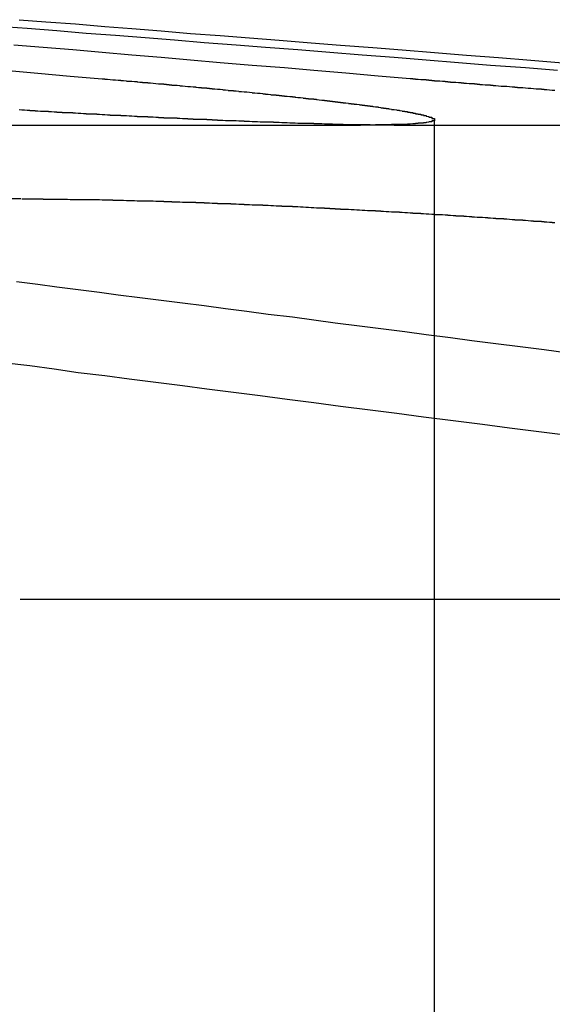
# Model space of a CAD drawing. Extents: x 1308 to 2708, y -828 to 222.
# Drawn here: x 1580 to 1582, y 183 to 187 of the extents above; entities that cross this region are included whole.
import ezdxf

# ---------------------------------------------------------------- set-up
doc = ezdxf.new("R2010")
doc.units = 0
doc.header["$LTSCALE"] = 20
doc.linetypes.add('VERDECKT', pattern=[0.375, 0.25, -0.125])
doc.layers.get('0').update_dxf_attribs({"linetype": 'CONTINUOUS'})
doc.layers.add('BEM', color=7, linetype='CONTINUOUS')

# ---------------------------------------------------------------- blocks, each defined once
blk = doc.blocks.new('A$C2FEF70EC')
at = {"color": 3, "linetype": 'CONTINUOUS', "extrusion": (0, 1, -2e-16)}
for p, q in [((1577.56915, 186.29424), (1581.71392, 186.29424)), ((1580.44583, 186.01878), (1579.36574, 186.01878)), ((1580.44368, 184.52345), (1585.45674, 184.52345))]:
    blk.add_line(p, q, dxfattribs=at)
at = {"color": 1, "linetype": 'VERDECKT', "extrusion": (0, 1, -2e-16)}
for p, q in [((1581.90064, 186.29424), (1584.50615, 186.29424)), ((1581.9887, 186.31439), (1581.9887, 179.12994))]:
    blk.add_line(p, q, dxfattribs=at)
at = {"color": 3}
for points in [[(1580.4, 186.498, 0), (1580.51, 186.488, 0), (1580.63, 186.477, 0), (1580.75, 186.467, 0)], [(1581.9, 186.467, 0), (1581.78, 186.477, 0), (1581.66, 186.488, 0), (1581.54, 186.498, 0), (1581.43, 186.508, 0), (1581.31, 186.517, 0), (1581.19, 186.527, 0), (1581.08, 186.537, 0), (1580.97, 186.547, 0), (1580.86, 186.556, 0), (1580.75, 186.565, 0), (1580.64, 186.575, 0), (1580.53, 186.584, 0), (1580.42, 186.593, 0)], [(1580.44, 186.688, 0), (1580.54, 186.68, 0), (1580.65, 186.672, 0), (1580.76, 186.663, 0), (1580.86, 186.655, 0), (1580.97, 186.646, 0), (1581.08, 186.637, 0), (1581.19, 186.629, 0), (1581.3, 186.62, 0), (1581.41, 186.611, 0), (1581.53, 186.602, 0), (1581.64, 186.593, 0), (1581.76, 186.584, 0), (1581.87, 186.575, 0), (1581.99, 186.565, 0), (1582.11, 186.556, 0), (1582.23, 186.547, 0), (1582.35, 186.537, 0), (1582.47, 186.527, 0)], [(1580.75, 186.467, 0), (1580.76, 186.467, 0), (1580.76, 186.466, 0), (1580.77, 186.466, 0), (1580.77, 186.466, 0), (1580.78, 186.465, 0), (1580.78, 186.465, 0), (1580.79, 186.464, 0), (1580.79, 186.464, 0), (1580.8, 186.464, 0), (1580.8, 186.463, 0), (1580.8, 186.463, 0), (1580.81, 186.462, 0), (1580.81, 186.462, 0), (1580.82, 186.462, 0), (1580.82, 186.461, 0), (1580.83, 186.461, 0), (1580.83, 186.461, 0), (1580.84, 186.46, 0), (1580.84, 186.46, 0), (1580.84, 186.459, 0), (1580.85, 186.459, 0), (1580.85, 186.459, 0), (1580.86, 186.458, 0), (1580.86, 186.458, 0), (1580.87, 186.457, 0), (1580.87, 186.457, 0), (1580.88, 186.457, 0), (1580.88, 186.456, 0), (1580.88, 186.456, 0), (1580.89, 186.455, 0), (1580.89, 186.455, 0), (1580.9, 186.455, 0), (1580.9, 186.454, 0), (1580.91, 186.454, 0), (1580.91, 186.454, 0), (1580.92, 186.453, 0), (1580.92, 186.453, 0), (1580.92, 186.452, 0), (1580.93, 186.452, 0), (1580.93, 186.452, 0), (1580.94, 186.451, 0), (1580.94, 186.451, 0), (1580.95, 186.45, 0), (1580.95, 186.45, 0), (1580.95, 186.45, 0), (1580.96, 186.449, 0), (1580.96, 186.449, 0), (1580.97, 186.448, 0), (1580.97, 186.448, 0), (1580.98, 186.448, 0), (1580.98, 186.447, 0), (1580.98, 186.447, 0), (1580.99, 186.447, 0), (1580.99, 186.446, 0), (1581, 186.446, 0), (1581, 186.445, 0), (1581.01, 186.445, 0), (1581.01, 186.445, 0), (1581.01, 186.444, 0), (1581.02, 186.444, 0), (1581.02, 186.443, 0), (1581.03, 186.443, 0), (1581.03, 186.443, 0), (1581.04, 186.442, 0), (1581.04, 186.442, 0), (1581.04, 186.441, 0), (1581.05, 186.441, 0), (1581.05, 186.441, 0), (1581.06, 186.44, 0), (1581.06, 186.44, 0), (1581.07, 186.439, 0), (1581.07, 186.439, 0), (1581.07, 186.439, 0), (1581.08, 186.438, 0), (1581.08, 186.438, 0), (1581.09, 186.437, 0), (1581.09, 186.437, 0), (1581.1, 186.437, 0), (1581.1, 186.436, 0), (1581.1, 186.436, 0), (1581.11, 186.435, 0), (1581.11, 186.435, 0), (1581.12, 186.435, 0), (1581.12, 186.434, 0), (1581.13, 186.434, 0), (1581.13, 186.434, 0), (1581.13, 186.433, 0), (1581.14, 186.433, 0), (1581.14, 186.432, 0), (1581.15, 186.432, 0), (1581.15, 186.432, 0), (1581.15, 186.431, 0), (1581.16, 186.431, 0), (1581.16, 186.43, 0), (1581.17, 186.43, 0), (1581.17, 186.43, 0), (1581.18, 186.429, 0), (1581.18, 186.429, 0), (1581.18, 186.428, 0), (1581.19, 186.428, 0), (1581.19, 186.428, 0), (1581.2, 186.427, 0), (1581.2, 186.427, 0), (1581.2, 186.426, 0), (1581.21, 186.426, 0), (1581.21, 186.426, 0), (1581.22, 186.425, 0), (1581.22, 186.425, 0), (1581.22, 186.424, 0), (1581.23, 186.424, 0), (1581.23, 186.424, 0), (1581.24, 186.423, 0), (1581.24, 186.423, 0), (1581.24, 186.422, 0), (1581.25, 186.422, 0), (1581.25, 186.422, 0), (1581.26, 186.421, 0), (1581.26, 186.421, 0), (1581.26, 186.42, 0), (1581.27, 186.42, 0), (1581.27, 186.42, 0), (1581.28, 186.419, 0), (1581.28, 186.419, 0), (1581.28, 186.419, 0), (1581.29, 186.418, 0), (1581.29, 186.418, 0), (1581.3, 186.417, 0), (1581.3, 186.417, 0), (1581.3, 186.417, 0), (1581.31, 186.416, 0), (1581.31, 186.416, 0), (1581.31, 186.415, 0), (1581.32, 186.415, 0), (1581.32, 186.415, 0), (1581.33, 186.414, 0), (1581.33, 186.414, 0), (1581.33, 186.413, 0), (1581.34, 186.413, 0), (1581.34, 186.413, 0), (1581.35, 186.412, 0), (1581.35, 186.412, 0), (1581.35, 186.411, 0), (1581.36, 186.411, 0), (1581.36, 186.411, 0), (1581.36, 186.41, 0), (1581.37, 186.41, 0), (1581.37, 186.41, 0), (1581.38, 186.409, 0), (1581.38, 186.409, 0), (1581.38, 186.408, 0), (1581.39, 186.408, 0), (1581.39, 186.408, 0), (1581.39, 186.407, 0), (1581.4, 186.407, 0), (1581.4, 186.406, 0), (1581.4, 186.406, 0), (1581.41, 186.406, 0), (1581.41, 186.405, 0), (1581.42, 186.405, 0), (1581.42, 186.405, 0), (1581.42, 186.404, 0), (1581.43, 186.404, 0), (1581.43, 186.403, 0), (1581.43, 186.403, 0), (1581.44, 186.403, 0), (1581.44, 186.402, 0), (1581.44, 186.402, 0), (1581.45, 186.401, 0), (1581.45, 186.401, 0), (1581.46, 186.401, 0), (1581.46, 186.4, 0), (1581.46, 186.4, 0), (1581.47, 186.4, 0), (1581.47, 186.399, 0), (1581.47, 186.399, 0), (1581.48, 186.398, 0), (1581.48, 186.398, 0), (1581.48, 186.398, 0), (1581.49, 186.397, 0), (1581.49, 186.397, 0), (1581.49, 186.397, 0), (1581.5, 186.396, 0), (1581.5, 186.396, 0), (1581.5, 186.395, 0), (1581.51, 186.395, 0), (1581.51, 186.395, 0), (1581.51, 186.394, 0), (1581.52, 186.394, 0), (1581.52, 186.394, 0), (1581.52, 186.393, 0), (1581.53, 186.393, 0), (1581.53, 186.392, 0), (1581.53, 186.392, 0), (1581.54, 186.392, 0), (1581.54, 186.391, 0), (1581.54, 186.391, 0), (1581.55, 186.391, 0), (1581.55, 186.39, 0), (1581.55, 186.39, 0), (1581.56, 186.389, 0), (1581.56, 186.389, 0), (1581.56, 186.389, 0), (1581.57, 186.388, 0), (1581.57, 186.388, 0), (1581.57, 186.388, 0), (1581.58, 186.387, 0), (1581.58, 186.387, 0), (1581.58, 186.387, 0), (1581.58, 186.386, 0), (1581.59, 186.386, 0), (1581.59, 186.385, 0), (1581.59, 186.385, 0), (1581.6, 186.385, 0), (1581.6, 186.384, 0), (1581.6, 186.384, 0), (1581.61, 186.384, 0), (1581.61, 186.383, 0), (1581.61, 186.383, 0), (1581.62, 186.383, 0), (1581.62, 186.382, 0), (1581.62, 186.382, 0), (1581.62, 186.381, 0), (1581.63, 186.381, 0), (1581.63, 186.381, 0), (1581.63, 186.38, 0), (1581.64, 186.38, 0), (1581.64, 186.38, 0), (1581.64, 186.379, 0), (1581.64, 186.379, 0), (1581.65, 186.379, 0), (1581.65, 186.378, 0), (1581.65, 186.378, 0), (1581.66, 186.378, 0), (1581.66, 186.377, 0), (1581.66, 186.377, 0), (1581.66, 186.377, 0), (1581.67, 186.376, 0), (1581.67, 186.376, 0), (1581.67, 186.375, 0), (1581.68, 186.375, 0), (1581.68, 186.375, 0), (1581.68, 186.374, 0), (1581.68, 186.374, 0), (1581.69, 186.374, 0), (1581.69, 186.373, 0), (1581.69, 186.373, 0), (1581.7, 186.373, 0), (1581.7, 186.372, 0), (1581.7, 186.372, 0), (1581.7, 186.372, 0), (1581.71, 186.371, 0), (1581.71, 186.371, 0), (1581.71, 186.371, 0), (1581.71, 186.37, 0), (1581.72, 186.37, 0), (1581.72, 186.37, 0), (1581.72, 186.369, 0), (1581.72, 186.369, 0), (1581.73, 186.369, 0), (1581.73, 186.368, 0), (1581.73, 186.368, 0), (1581.73, 186.368, 0), (1581.74, 186.367, 0), (1581.74, 186.367, 0), (1581.74, 186.367, 0), (1581.74, 186.366, 0), (1581.75, 186.366, 0), (1581.75, 186.366, 0), (1581.75, 186.365, 0), (1581.75, 186.365, 0), (1581.76, 186.365, 0), (1581.76, 186.364, 0), (1581.76, 186.364, 0), (1581.76, 186.364, 0), (1581.77, 186.363, 0), (1581.77, 186.363, 0), (1581.77, 186.363, 0), (1581.77, 186.362, 0), (1581.77, 186.362, 0), (1581.78, 186.362, 0), (1581.78, 186.361, 0), (1581.78, 186.361, 0), (1581.78, 186.361, 0), (1581.79, 186.36, 0), (1581.79, 186.36, 0), (1581.79, 186.36, 0), (1581.79, 186.359, 0), (1581.8, 186.359, 0), (1581.8, 186.359, 0), (1581.8, 186.359, 0), (1581.8, 186.358, 0), (1581.8, 186.358, 0), (1581.81, 186.358, 0), (1581.81, 186.357, 0), (1581.81, 186.357, 0), (1581.81, 186.357, 0), (1581.81, 186.356, 0), (1581.82, 186.356, 0), (1581.82, 186.356, 0), (1581.82, 186.355, 0), (1581.82, 186.355, 0), (1581.82, 186.355, 0), (1581.83, 186.354, 0), (1581.83, 186.354, 0), (1581.83, 186.354, 0), (1581.83, 186.354, 0), (1581.83, 186.353, 0), (1581.84, 186.353, 0), (1581.84, 186.353, 0), (1581.84, 186.352, 0), (1581.84, 186.352, 0), (1581.84, 186.352, 0), (1581.85, 186.351, 0), (1581.85, 186.351, 0), (1581.85, 186.351, 0), (1581.85, 186.351, 0), (1581.85, 186.35, 0), (1581.85, 186.35, 0), (1581.86, 186.35, 0), (1581.86, 186.349, 0), (1581.86, 186.349, 0), (1581.86, 186.349, 0), (1581.86, 186.349, 0), (1581.87, 186.348, 0), (1581.87, 186.348, 0), (1581.87, 186.348, 0), (1581.87, 186.347, 0), (1581.87, 186.347, 0), (1581.87, 186.347, 0), (1581.88, 186.347, 0), (1581.88, 186.346, 0), (1581.88, 186.346, 0), (1581.88, 186.346, 0), (1581.88, 186.345, 0), (1581.88, 186.345, 0), (1581.89, 186.345, 0), (1581.89, 186.345, 0), (1581.89, 186.344, 0), (1581.89, 186.344, 0), (1581.89, 186.344, 0), (1581.89, 186.343, 0), (1581.89, 186.343, 0), (1581.9, 186.343, 0), (1581.9, 186.343, 0), (1581.9, 186.342, 0), (1581.9, 186.342, 0), (1581.9, 186.342, 0), (1581.9, 186.342, 0), (1581.9, 186.341, 0), (1581.91, 186.341, 0), (1581.91, 186.341, 0), (1581.91, 186.341, 0), (1581.91, 186.34, 0), (1581.91, 186.34, 0), (1581.91, 186.34, 0), (1581.91, 186.339, 0), (1581.92, 186.339, 0), (1581.92, 186.339, 0), (1581.92, 186.339, 0), (1581.92, 186.338, 0), (1581.92, 186.338, 0), (1581.92, 186.338, 0), (1581.92, 186.338, 0), (1581.92, 186.337, 0), (1581.93, 186.337, 0), (1581.93, 186.337, 0), (1581.93, 186.337, 0), (1581.93, 186.336, 0), (1581.93, 186.336, 0), (1581.93, 186.336, 0), (1581.93, 186.336, 0), (1581.93, 186.335, 0), (1581.94, 186.335, 0), (1581.94, 186.335, 0), (1581.94, 186.334, 0), (1581.94, 186.334, 0), (1581.94, 186.334, 0), (1581.94, 186.334, 0), (1581.94, 186.333, 0), (1581.94, 186.333, 0), (1581.94, 186.333, 0), (1581.95, 186.333, 0), (1581.95, 186.332, 0), (1581.95, 186.332, 0), (1581.95, 186.332, 0), (1581.95, 186.332, 0), (1581.95, 186.331, 0), (1581.95, 186.331, 0), (1581.95, 186.331, 0), (1581.95, 186.331, 0), (1581.95, 186.33, 0), (1581.95, 186.33, 0), (1581.96, 186.33, 0), (1581.96, 186.33, 0), (1581.96, 186.33, 0), (1581.96, 186.329, 0), (1581.96, 186.329, 0), (1581.96, 186.329, 0), (1581.96, 186.329, 0), (1581.96, 186.328, 0), (1581.96, 186.328, 0), (1581.96, 186.328, 0), (1581.96, 186.328, 0), (1581.97, 186.327, 0), (1581.97, 186.327, 0), (1581.97, 186.327, 0), (1581.97, 186.327, 0), (1581.97, 186.326, 0), (1581.97, 186.326, 0), (1581.97, 186.326, 0), (1581.97, 186.326, 0), (1581.97, 186.325, 0), (1581.97, 186.325, 0), (1581.97, 186.325, 0), (1581.97, 186.325, 0), (1581.97, 186.325, 0), (1581.97, 186.324, 0), (1581.97, 186.324, 0), (1581.98, 186.324, 0), (1581.98, 186.324, 0), (1581.98, 186.323, 0), (1581.98, 186.323, 0), (1581.98, 186.323, 0), (1581.98, 186.323, 0), (1581.98, 186.322, 0), (1581.98, 186.322, 0), (1581.98, 186.322, 0), (1581.98, 186.322, 0), (1581.98, 186.322, 0), (1581.98, 186.321, 0), (1581.98, 186.321, 0), (1581.98, 186.321, 0), (1581.98, 186.321, 0), (1581.98, 186.321, 0), (1581.98, 186.32, 0), (1581.98, 186.32, 0), (1581.98, 186.32, 0), (1581.98, 186.32, 0), (1581.98, 186.319, 0), (1581.98, 186.319, 0), (1581.99, 186.319, 0), (1581.99, 186.319, 0), (1581.99, 186.319, 0), (1581.99, 186.318, 0), (1581.99, 186.318, 0), (1581.99, 186.318, 0), (1581.99, 186.318, 0), (1581.99, 186.318, 0), (1581.99, 186.317, 0), (1581.99, 186.317, 0), (1581.99, 186.317, 0), (1581.99, 186.317, 0), (1581.99, 186.317, 0), (1581.99, 186.316, 0), (1581.99, 186.316, 0), (1581.99, 186.316, 0), (1581.99, 186.316, 0), (1581.99, 186.316, 0), (1581.99, 186.315, 0), (1581.99, 186.315, 0), (1581.99, 186.315, 0), (1581.99, 186.315, 0), (1581.99, 186.315, 0), (1581.99, 186.314, 0), (1581.99, 186.314, 0), (1581.99, 186.314, 0), (1581.99, 186.314, 0), (1581.99, 186.314, 0), (1581.99, 186.313, 0), (1581.99, 186.313, 0), (1581.99, 186.313, 0), (1581.99, 186.313, 0), (1581.99, 186.313, 0), (1581.99, 186.312, 0), (1581.99, 186.312, 0), (1581.99, 186.312, 0), (1581.99, 186.312, 0), (1581.99, 186.312, 0), (1581.99, 186.312, 0), (1581.99, 186.311, 0), (1581.99, 186.311, 0), (1581.99, 186.311, 0), (1581.99, 186.311, 0), (1581.99, 186.311, 0), (1581.99, 186.311, 0), (1581.99, 186.31, 0), (1581.99, 186.31, 0), (1581.98, 186.31, 0), (1581.98, 186.31, 0), (1581.98, 186.31, 0), (1581.98, 186.309, 0), (1581.98, 186.309, 0), (1581.98, 186.309, 0), (1581.98, 186.309, 0), (1581.98, 186.309, 0), (1581.98, 186.309, 0), (1581.98, 186.308, 0), (1581.98, 186.308, 0), (1581.98, 186.308, 0), (1581.98, 186.308, 0), (1581.98, 186.308, 0), (1581.98, 186.308, 0), (1581.98, 186.308, 0), (1581.98, 186.307, 0), (1581.98, 186.307, 0), (1581.98, 186.307, 0), (1581.98, 186.307, 0), (1581.98, 186.307, 0), (1581.98, 186.307, 0), (1581.97, 186.306, 0), (1581.97, 186.306, 0), (1581.97, 186.306, 0), (1581.97, 186.306, 0), (1581.97, 186.306, 0), (1581.97, 186.306, 0), (1581.97, 186.306, 0), (1581.97, 186.305, 0), (1581.97, 186.305, 0), (1581.97, 186.305, 0), (1581.97, 186.305, 0), (1581.97, 186.305, 0), (1581.97, 186.305, 0), (1581.97, 186.305, 0), (1581.96, 186.304, 0), (1581.96, 186.304, 0), (1581.96, 186.304, 0), (1581.96, 186.304, 0), (1581.96, 186.304, 0), (1581.96, 186.304, 0), (1581.96, 186.304, 0), (1581.96, 186.303, 0), (1581.96, 186.303, 0), (1581.96, 186.303, 0), (1581.96, 186.303, 0), (1581.95, 186.303, 0), (1581.95, 186.303, 0), (1581.95, 186.303, 0), (1581.95, 186.303, 0), (1581.95, 186.302, 0), (1581.95, 186.302, 0), (1581.95, 186.302, 0), (1581.95, 186.302, 0), (1581.95, 186.302, 0), (1581.95, 186.302, 0), (1581.94, 186.302, 0), (1581.94, 186.302, 0), (1581.94, 186.301, 0), (1581.94, 186.301, 0), (1581.94, 186.301, 0), (1581.94, 186.301, 0), (1581.94, 186.301, 0), (1581.94, 186.301, 0), (1581.94, 186.301, 0), (1581.93, 186.301, 0), (1581.93, 186.301, 0), (1581.93, 186.3, 0), (1581.93, 186.3, 0), (1581.93, 186.3, 0), (1581.93, 186.3, 0), (1581.93, 186.3, 0), (1581.93, 186.3, 0), (1581.92, 186.3, 0), (1581.92, 186.3, 0), (1581.92, 186.3, 0), (1581.92, 186.299, 0), (1581.92, 186.299, 0), (1581.92, 186.299, 0), (1581.92, 186.299, 0), (1581.91, 186.299, 0), (1581.91, 186.299, 0), (1581.91, 186.299, 0), (1581.91, 186.299, 0), (1581.91, 186.299, 0), (1581.91, 186.299, 0), (1581.91, 186.299, 0), (1581.9, 186.298, 0), (1581.9, 186.298, 0), (1581.9, 186.298, 0), (1581.9, 186.298, 0), (1581.9, 186.298, 0), (1581.9, 186.298, 0), (1581.9, 186.298, 0), (1581.89, 186.298, 0), (1581.89, 186.298, 0), (1581.89, 186.298, 0), (1581.89, 186.298, 0), (1581.89, 186.297, 0), (1581.89, 186.297, 0), (1581.88, 186.297, 0), (1581.88, 186.297, 0), (1581.88, 186.297, 0), (1581.88, 186.297, 0), (1581.88, 186.297, 0), (1581.88, 186.297, 0), (1581.87, 186.297, 0), (1581.87, 186.297, 0), (1581.87, 186.297, 0), (1581.87, 186.297, 0), (1581.87, 186.297, 0), (1581.87, 186.297, 0), (1581.86, 186.296, 0), (1581.86, 186.296, 0), (1581.86, 186.296, 0), (1581.86, 186.296, 0), (1581.86, 186.296, 0), (1581.86, 186.296, 0), (1581.85, 186.296, 0), (1581.85, 186.296, 0), (1581.85, 186.296, 0), (1581.85, 186.296, 0), (1581.85, 186.296, 0), (1581.84, 186.296, 0), (1581.84, 186.296, 0), (1581.84, 186.296, 0), (1581.84, 186.296, 0), (1581.84, 186.296, 0), (1581.83, 186.296, 0), (1581.83, 186.296, 0), (1581.83, 186.295, 0), (1581.83, 186.295, 0), (1581.83, 186.295, 0), (1581.82, 186.295, 0), (1581.82, 186.295, 0), (1581.82, 186.295, 0), (1581.82, 186.295, 0), (1581.82, 186.295, 0), (1581.81, 186.295, 0), (1581.81, 186.295, 0), (1581.81, 186.295, 0), (1581.81, 186.295, 0), (1581.81, 186.295, 0), (1581.8, 186.295, 0), (1581.8, 186.295, 0), (1581.8, 186.295, 0), (1581.8, 186.295, 0), (1581.8, 186.295, 0), (1581.79, 186.295, 0), (1581.79, 186.295, 0), (1581.79, 186.295, 0), (1581.79, 186.295, 0), (1581.78, 186.295, 0), (1581.78, 186.295, 0), (1581.78, 186.295, 0), (1581.78, 186.295, 0), (1581.78, 186.295, 0), (1581.77, 186.295, 0), (1581.77, 186.294, 0), (1581.77, 186.294, 0), (1581.77, 186.294, 0), (1581.76, 186.294, 0), (1581.76, 186.294, 0), (1581.76, 186.294, 0), (1581.76, 186.294, 0), (1581.75, 186.294, 0), (1581.75, 186.294, 0), (1581.75, 186.294, 0), (1581.75, 186.294, 0), (1581.75, 186.294, 0), (1581.74, 186.294, 0), (1581.74, 186.294, 0), (1581.74, 186.294, 0), (1581.74, 186.294, 0), (1581.73, 186.294, 0), (1581.73, 186.294, 0), (1581.73, 186.294, 0), (1581.73, 186.294, 0), (1581.72, 186.294, 0), (1581.72, 186.294, 0), (1581.72, 186.294, 0), (1581.72, 186.294, 0), (1581.71, 186.294, 0)], [(1582.44, 186.424, 0), (1582.43, 186.424, 0), (1582.43, 186.424, 0), (1582.42, 186.425, 0), (1582.42, 186.425, 0), (1582.41, 186.426, 0), (1582.41, 186.426, 0), (1582.4, 186.426, 0), (1582.4, 186.427, 0), (1582.39, 186.427, 0), (1582.39, 186.428, 0), (1582.38, 186.428, 0), (1582.38, 186.428, 0), (1582.37, 186.429, 0), (1582.37, 186.429, 0), (1582.36, 186.43, 0), (1582.36, 186.43, 0), (1582.35, 186.431, 0), (1582.34, 186.431, 0), (1582.34, 186.431, 0), (1582.33, 186.432, 0), (1582.33, 186.432, 0), (1582.32, 186.433, 0), (1582.32, 186.433, 0), (1582.31, 186.433, 0), (1582.31, 186.434, 0), (1582.3, 186.434, 0), (1582.3, 186.435, 0), (1582.29, 186.435, 0), (1582.29, 186.436, 0), (1582.28, 186.436, 0), (1582.28, 186.436, 0), (1582.27, 186.437, 0), (1582.27, 186.437, 0), (1582.26, 186.438, 0), (1582.26, 186.438, 0), (1582.25, 186.438, 0), (1582.25, 186.439, 0), (1582.24, 186.439, 0), (1582.23, 186.44, 0), (1582.23, 186.44, 0), (1582.22, 186.441, 0), (1582.22, 186.441, 0), (1582.21, 186.441, 0), (1582.21, 186.442, 0), (1582.2, 186.442, 0), (1582.2, 186.443, 0), (1582.19, 186.443, 0), (1582.19, 186.443, 0), (1582.18, 186.444, 0), (1582.18, 186.444, 0), (1582.17, 186.445, 0), (1582.17, 186.445, 0), (1582.16, 186.445, 0), (1582.16, 186.446, 0), (1582.15, 186.446, 0), (1582.15, 186.447, 0), (1582.14, 186.447, 0), (1582.14, 186.448, 0), (1582.13, 186.448, 0), (1582.13, 186.448, 0), (1582.12, 186.449, 0), (1582.12, 186.449, 0), (1582.11, 186.45, 0), (1582.11, 186.45, 0), (1582.1, 186.45, 0), (1582.1, 186.451, 0), (1582.09, 186.451, 0), (1582.09, 186.452, 0), (1582.08, 186.452, 0), (1582.08, 186.452, 0), (1582.07, 186.453, 0), (1582.07, 186.453, 0), (1582.06, 186.454, 0), (1582.06, 186.454, 0), (1582.05, 186.454, 0), (1582.05, 186.455, 0), (1582.04, 186.455, 0), (1582.04, 186.456, 0), (1582.03, 186.456, 0), (1582.03, 186.457, 0), (1582.02, 186.457, 0), (1582.02, 186.457, 0), (1582.01, 186.458, 0), (1582.01, 186.458, 0), (1582, 186.459, 0), (1582, 186.459, 0), (1581.99, 186.459, 0), (1581.99, 186.46, 0), (1581.98, 186.46, 0), (1581.98, 186.461, 0), (1581.97, 186.461, 0), (1581.97, 186.461, 0), (1581.97, 186.462, 0), (1581.96, 186.462, 0), (1581.96, 186.463, 0), (1581.95, 186.463, 0), (1581.95, 186.463, 0), (1581.94, 186.464, 0), (1581.94, 186.464, 0), (1581.93, 186.465, 0), (1581.93, 186.465, 0), (1581.92, 186.465, 0), (1581.92, 186.466, 0), (1581.91, 186.466, 0), (1581.91, 186.467, 0), (1581.9, 186.467, 0)], [(1580.45, 186.019, 0), (1580.45, 186.019, 0), (1580.45, 186.019, 0), (1580.46, 186.019, 0), (1580.46, 186.019, 0), (1580.46, 186.019, 0), (1580.47, 186.019, 0), (1580.47, 186.019, 0), (1580.47, 186.019, 0), (1580.48, 186.019, 0), (1580.48, 186.019, 0), (1580.48, 186.019, 0), (1580.49, 186.019, 0), (1580.49, 186.019, 0), (1580.49, 186.019, 0), (1580.5, 186.019, 0), (1580.5, 186.019, 0), (1580.5, 186.019, 0), (1580.51, 186.019, 0), (1580.51, 186.019, 0), (1580.52, 186.019, 0), (1580.52, 186.019, 0), (1580.52, 186.019, 0), (1580.53, 186.019, 0), (1580.53, 186.018, 0), (1580.53, 186.018, 0), (1580.54, 186.018, 0), (1580.54, 186.018, 0), (1580.54, 186.018, 0), (1580.55, 186.018, 0), (1580.55, 186.018, 0), (1580.56, 186.018, 0), (1580.56, 186.018, 0), (1580.56, 186.018, 0), (1580.57, 186.018, 0), (1580.57, 186.018, 0), (1580.57, 186.018, 0), (1580.58, 186.018, 0), (1580.58, 186.018, 0), (1580.59, 186.018, 0), (1580.59, 186.018, 0), (1580.59, 186.018, 0), (1580.6, 186.018, 0), (1580.6, 186.018, 0), (1580.6, 186.018, 0), (1580.61, 186.018, 0), (1580.61, 186.018, 0), (1580.62, 186.018, 0), (1580.62, 186.018, 0), (1580.62, 186.018, 0), (1580.63, 186.017, 0), (1580.63, 186.017, 0), (1580.64, 186.017, 0), (1580.64, 186.017, 0), (1580.64, 186.017, 0), (1580.65, 186.017, 0), (1580.65, 186.017, 0), (1580.66, 186.017, 0), (1580.66, 186.017, 0), (1580.66, 186.017, 0), (1580.67, 186.017, 0), (1580.67, 186.017, 0), (1580.68, 186.017, 0), (1580.68, 186.017, 0), (1580.68, 186.017, 0), (1580.69, 186.017, 0), (1580.69, 186.017, 0), (1580.7, 186.016, 0), (1580.7, 186.016, 0), (1580.7, 186.016, 0), (1580.71, 186.016, 0), (1580.71, 186.016, 0), (1580.72, 186.016, 0), (1580.72, 186.016, 0), (1580.73, 186.016, 0), (1580.73, 186.016, 0), (1580.73, 186.016, 0), (1580.74, 186.016, 0), (1580.74, 186.016, 0), (1580.75, 186.015, 0), (1580.75, 186.015, 0), (1580.75, 186.015, 0), (1580.76, 186.015, 0), (1580.76, 186.015, 0), (1580.77, 186.015, 0), (1580.77, 186.015, 0), (1580.78, 186.015, 0), (1580.78, 186.015, 0), (1580.78, 186.015, 0), (1580.79, 186.015, 0), (1580.79, 186.014, 0), (1580.8, 186.014, 0), (1580.8, 186.014, 0), (1580.81, 186.014, 0), (1580.81, 186.014, 0), (1580.81, 186.014, 0), (1580.82, 186.014, 0), (1580.82, 186.014, 0), (1580.83, 186.014, 0), (1580.83, 186.014, 0), (1580.84, 186.013, 0), (1580.84, 186.013, 0), (1580.85, 186.013, 0), (1580.85, 186.013, 0), (1580.85, 186.013, 0), (1580.86, 186.013, 0), (1580.86, 186.013, 0), (1580.87, 186.013, 0), (1580.87, 186.013, 0), (1580.88, 186.012, 0), (1580.88, 186.012, 0), (1580.89, 186.012, 0), (1580.89, 186.012, 0), (1580.89, 186.012, 0), (1580.9, 186.012, 0), (1580.9, 186.012, 0), (1580.91, 186.012, 0), (1580.91, 186.011, 0), (1580.92, 186.011, 0), (1580.92, 186.011, 0), (1580.93, 186.011, 0), (1580.93, 186.011, 0), (1580.93, 186.011, 0), (1580.94, 186.011, 0), (1580.94, 186.011, 0), (1580.95, 186.01, 0), (1580.95, 186.01, 0), (1580.96, 186.01, 0), (1580.96, 186.01, 0), (1580.97, 186.01, 0), (1580.97, 186.01, 0), (1580.98, 186.01, 0), (1580.98, 186.009, 0), (1580.99, 186.009, 0), (1580.99, 186.009, 0), (1580.99, 186.009, 0), (1581, 186.009, 0), (1581, 186.009, 0), (1581.01, 186.009, 0), (1581.01, 186.008, 0), (1581.02, 186.008, 0), (1581.02, 186.008, 0), (1581.03, 186.008, 0), (1581.03, 186.008, 0), (1581.04, 186.008, 0), (1581.04, 186.008, 0), (1581.05, 186.007, 0), (1581.05, 186.007, 0), (1581.06, 186.007, 0), (1581.06, 186.007, 0), (1581.06, 186.007, 0), (1581.07, 186.007, 0), (1581.07, 186.006, 0), (1581.08, 186.006, 0), (1581.08, 186.006, 0), (1581.09, 186.006, 0), (1581.09, 186.006, 0), (1581.1, 186.006, 0), (1581.1, 186.005, 0), (1581.11, 186.005, 0), (1581.11, 186.005, 0), (1581.12, 186.005, 0), (1581.12, 186.005, 0), (1581.13, 186.005, 0), (1581.13, 186.004, 0), (1581.14, 186.004, 0), (1581.14, 186.004, 0), (1581.15, 186.004, 0), (1581.15, 186.004, 0), (1581.16, 186.003, 0), (1581.16, 186.003, 0), (1581.17, 186.003, 0), (1581.17, 186.003, 0), (1581.17, 186.003, 0), (1581.18, 186.003, 0), (1581.18, 186.002, 0), (1581.19, 186.002, 0), (1581.19, 186.002, 0), (1581.2, 186.002, 0), (1581.2, 186.002, 0), (1581.21, 186.001, 0), (1581.21, 186.001, 0), (1581.22, 186.001, 0), (1581.22, 186.001, 0), (1581.23, 186.001, 0), (1581.23, 186, 0), (1581.24, 186, 0), (1581.24, 186, 0), (1581.25, 186, 0), (1581.25, 186, 0), (1581.26, 185.999, 0), (1581.26, 185.999, 0), (1581.27, 185.999, 0), (1581.27, 185.999, 0), (1581.28, 185.999, 0), (1581.28, 185.998, 0), (1581.29, 185.998, 0), (1581.29, 185.998, 0), (1581.3, 185.998, 0), (1581.3, 185.998, 0), (1581.31, 185.997, 0), (1581.31, 185.997, 0), (1581.32, 185.997, 0), (1581.32, 185.997, 0), (1581.33, 185.997, 0), (1581.33, 185.996, 0), (1581.34, 185.996, 0), (1581.34, 185.996, 0), (1581.35, 185.996, 0), (1581.35, 185.995, 0), (1581.36, 185.995, 0), (1581.36, 185.995, 0), (1581.37, 185.995, 0), (1581.37, 185.995, 0), (1581.38, 185.994, 0), (1581.38, 185.994, 0), (1581.39, 185.994, 0), (1581.39, 185.994, 0), (1581.4, 185.993, 0), (1581.4, 185.993, 0), (1581.41, 185.993, 0), (1581.41, 185.993, 0), (1581.42, 185.993, 0), (1581.42, 185.992, 0), (1581.43, 185.992, 0), (1581.43, 185.992, 0), (1581.44, 185.992, 0), (1581.44, 185.991, 0), (1581.45, 185.991, 0), (1581.45, 185.991, 0), (1581.46, 185.991, 0), (1581.46, 185.99, 0), (1581.47, 185.99, 0), (1581.47, 185.99, 0), (1581.48, 185.99, 0), (1581.48, 185.99, 0), (1581.49, 185.989, 0), (1581.49, 185.989, 0), (1581.5, 185.989, 0), (1581.5, 185.989, 0), (1581.51, 185.988, 0), (1581.51, 185.988, 0), (1581.52, 185.988, 0), (1581.52, 185.988, 0), (1581.53, 185.987, 0), (1581.53, 185.987, 0), (1581.54, 185.987, 0), (1581.54, 185.987, 0), (1581.55, 185.986, 0), (1581.55, 185.986, 0), (1581.56, 185.986, 0), (1581.56, 185.986, 0), (1581.57, 185.985, 0), (1581.57, 185.985, 0), (1581.57, 185.985, 0), (1581.58, 185.985, 0), (1581.58, 185.984, 0), (1581.59, 185.984, 0), (1581.59, 185.984, 0), (1581.6, 185.984, 0), (1581.6, 185.983, 0), (1581.61, 185.983, 0), (1581.61, 185.983, 0), (1581.62, 185.983, 0), (1581.62, 185.982, 0), (1581.63, 185.982, 0), (1581.63, 185.982, 0), (1581.64, 185.982, 0), (1581.64, 185.981, 0), (1581.65, 185.981, 0), (1581.65, 185.981, 0), (1581.66, 185.981, 0), (1581.66, 185.98, 0), (1581.67, 185.98, 0), (1581.67, 185.98, 0), (1581.68, 185.979, 0), (1581.68, 185.979, 0), (1581.69, 185.979, 0), (1581.69, 185.979, 0), (1581.7, 185.978, 0), (1581.7, 185.978, 0), (1581.71, 185.978, 0), (1581.71, 185.978, 0), (1581.72, 185.977, 0), (1581.72, 185.977, 0), (1581.73, 185.977, 0), (1581.73, 185.977, 0), (1581.74, 185.976, 0), (1581.74, 185.976, 0), (1581.75, 185.976, 0), (1581.75, 185.975, 0), (1581.76, 185.975, 0), (1581.76, 185.975, 0), (1581.77, 185.975, 0), (1581.77, 185.974, 0), (1581.78, 185.974, 0), (1581.78, 185.974, 0), (1581.79, 185.974, 0), (1581.79, 185.973, 0), (1581.8, 185.973, 0), (1581.8, 185.973, 0), (1581.81, 185.972, 0), (1581.81, 185.972, 0), (1581.82, 185.972, 0), (1581.82, 185.972, 0), (1581.83, 185.971, 0), (1581.83, 185.971, 0), (1581.84, 185.971, 0), (1581.84, 185.97, 0), (1581.85, 185.97, 0), (1581.85, 185.97, 0), (1581.86, 185.97, 0), (1581.86, 185.969, 0), (1581.87, 185.969, 0), (1581.87, 185.969, 0), (1581.88, 185.968, 0), (1581.88, 185.968, 0), (1581.89, 185.968, 0), (1581.89, 185.968, 0), (1581.9, 185.967, 0), (1581.9, 185.967, 0), (1581.91, 185.967, 0), (1581.91, 185.966, 0), (1581.92, 185.966, 0), (1581.92, 185.966, 0), (1581.92, 185.965, 0), (1581.93, 185.965, 0), (1581.93, 185.965, 0), (1581.94, 185.965, 0), (1581.94, 185.964, 0), (1581.95, 185.964, 0), (1581.95, 185.964, 0), (1581.96, 185.963, 0), (1581.96, 185.963, 0), (1581.97, 185.963, 0), (1581.98, 185.962, 0), (1581.98, 185.962, 0), (1581.99, 185.962, 0), (1581.99, 185.961, 0), (1582, 185.961, 0), (1582, 185.961, 0), (1582.01, 185.961, 0), (1582.01, 185.96, 0), (1582.02, 185.96, 0), (1582.02, 185.96, 0), (1582.03, 185.959, 0), (1582.03, 185.959, 0), (1582.04, 185.959, 0), (1582.04, 185.958, 0), (1582.05, 185.958, 0), (1582.05, 185.958, 0), (1582.06, 185.957, 0), (1582.06, 185.957, 0), (1582.07, 185.957, 0), (1582.07, 185.956, 0), (1582.08, 185.956, 0), (1582.08, 185.956, 0), (1582.09, 185.955, 0), (1582.09, 185.955, 0), (1582.1, 185.955, 0), (1582.1, 185.954, 0), (1582.11, 185.954, 0), (1582.11, 185.954, 0), (1582.12, 185.953, 0), (1582.12, 185.953, 0), (1582.13, 185.953, 0), (1582.13, 185.952, 0), (1582.14, 185.952, 0), (1582.14, 185.952, 0), (1582.15, 185.951, 0), (1582.15, 185.951, 0), (1582.16, 185.951, 0), (1582.16, 185.95, 0), (1582.17, 185.95, 0), (1582.17, 185.95, 0), (1582.18, 185.949, 0), (1582.18, 185.949, 0), (1582.19, 185.949, 0), (1582.19, 185.948, 0), (1582.2, 185.948, 0), (1582.2, 185.948, 0), (1582.21, 185.947, 0), (1582.21, 185.947, 0), (1582.22, 185.947, 0), (1582.22, 185.946, 0), (1582.23, 185.946, 0), (1582.23, 185.946, 0), (1582.24, 185.945, 0), (1582.24, 185.945, 0), (1582.25, 185.945, 0), (1582.25, 185.944, 0), (1582.26, 185.944, 0), (1582.26, 185.944, 0), (1582.27, 185.943, 0), (1582.27, 185.943, 0), (1582.28, 185.942, 0), (1582.28, 185.942, 0), (1582.29, 185.942, 0), (1582.29, 185.941, 0), (1582.3, 185.941, 0), (1582.3, 185.941, 0), (1582.31, 185.94, 0), (1582.31, 185.94, 0), (1582.32, 185.94, 0), (1582.32, 185.939, 0), (1582.33, 185.939, 0), (1582.33, 185.939, 0), (1582.34, 185.938, 0), (1582.34, 185.938, 0), (1582.35, 185.937, 0), (1582.35, 185.937, 0), (1582.36, 185.937, 0), (1582.36, 185.936, 0), (1582.37, 185.936, 0), (1582.37, 185.936, 0), (1582.38, 185.935, 0), (1582.38, 185.935, 0), (1582.39, 185.935, 0), (1582.39, 185.934, 0), (1582.4, 185.934, 0), (1582.4, 185.933, 0), (1582.41, 185.933, 0), (1582.41, 185.933, 0), (1582.42, 185.932, 0), (1582.42, 185.932, 0), (1582.43, 185.932, 0), (1582.43, 185.931, 0), (1582.44, 185.931, 0)], [(1580.38, 185.408, 0), (1580.48, 185.396, 0), (1580.57, 185.384, 0), (1580.66, 185.371, 0), (1580.76, 185.359, 0), (1580.85, 185.347, 0), (1580.95, 185.334, 0), (1581.05, 185.322, 0), (1581.14, 185.309, 0), (1581.24, 185.297, 0), (1581.34, 185.284, 0), (1581.44, 185.271, 0), (1581.54, 185.258, 0), (1581.64, 185.245, 0), (1581.75, 185.231, 0), (1581.85, 185.218, 0), (1581.95, 185.205, 0), (1582.06, 185.191, 0), (1582.17, 185.177, 0), (1582.27, 185.164, 0), (1582.38, 185.15, 0), (1582.49, 185.136, 0)], [(1582.49, 185.443, 0), (1582.4, 185.455, 0), (1582.31, 185.466, 0), (1582.22, 185.477, 0), (1582.13, 185.489, 0), (1582.05, 185.5, 0), (1581.96, 185.511, 0), (1581.88, 185.522, 0), (1581.79, 185.533, 0), (1581.71, 185.544, 0), (1581.62, 185.555, 0), (1581.54, 185.566, 0), (1581.46, 185.577, 0), (1581.37, 185.587, 0), (1581.29, 185.598, 0), (1581.21, 185.608, 0), (1581.13, 185.619, 0), (1581.05, 185.629, 0), (1580.97, 185.639, 0), (1580.89, 185.649, 0), (1580.81, 185.659, 0), (1580.74, 185.669, 0), (1580.66, 185.679, 0), (1580.58, 185.689, 0), (1580.51, 185.699, 0), (1580.43, 185.709, 0)]]:
    blk.add_polyline3d(points, dxfattribs=at)
at = {"color": 1}
for points in [[(1582.45, 186.498, 0), (1582.33, 186.508, 0), (1582.2, 186.517, 0), (1582.08, 186.527, 0), (1581.96, 186.537, 0), (1581.84, 186.547, 0), (1581.72, 186.556, 0), (1581.6, 186.565, 0), (1581.48, 186.575, 0), (1581.36, 186.584, 0), (1581.25, 186.593, 0), (1581.13, 186.602, 0), (1581.02, 186.611, 0), (1580.91, 186.62, 0), (1580.8, 186.629, 0), (1580.69, 186.637, 0), (1580.58, 186.646, 0), (1580.47, 186.655, 0), (1580.36, 186.663, 0)], [(1580.44, 186.352, 0), (1580.45, 186.351, 0), (1580.45, 186.351, 0), (1580.46, 186.351, 0), (1580.46, 186.351, 0), (1580.47, 186.35, 0), (1580.47, 186.35, 0), (1580.48, 186.35, 0), (1580.48, 186.349, 0), (1580.49, 186.349, 0), (1580.49, 186.349, 0), (1580.5, 186.349, 0), (1580.5, 186.348, 0), (1580.51, 186.348, 0), (1580.51, 186.348, 0), (1580.52, 186.347, 0), (1580.52, 186.347, 0), (1580.53, 186.347, 0), (1580.53, 186.347, 0), (1580.54, 186.346, 0), (1580.54, 186.346, 0), (1580.55, 186.346, 0), (1580.55, 186.345, 0), (1580.56, 186.345, 0), (1580.56, 186.345, 0), (1580.56, 186.345, 0), (1580.57, 186.344, 0), (1580.57, 186.344, 0), (1580.58, 186.344, 0), (1580.58, 186.343, 0), (1580.59, 186.343, 0), (1580.59, 186.343, 0), (1580.6, 186.343, 0), (1580.6, 186.342, 0), (1580.61, 186.342, 0), (1580.61, 186.342, 0), (1580.62, 186.342, 0), (1580.62, 186.341, 0), (1580.63, 186.341, 0), (1580.63, 186.341, 0), (1580.64, 186.341, 0), (1580.64, 186.34, 0), (1580.65, 186.34, 0), (1580.65, 186.34, 0), (1580.66, 186.339, 0), (1580.66, 186.339, 0), (1580.67, 186.339, 0), (1580.67, 186.339, 0), (1580.68, 186.338, 0), (1580.68, 186.338, 0), (1580.68, 186.338, 0), (1580.69, 186.338, 0), (1580.69, 186.337, 0), (1580.7, 186.337, 0), (1580.7, 186.337, 0), (1580.71, 186.337, 0), (1580.71, 186.336, 0), (1580.72, 186.336, 0), (1580.72, 186.336, 0), (1580.73, 186.336, 0), (1580.73, 186.335, 0), (1580.74, 186.335, 0), (1580.74, 186.335, 0), (1580.75, 186.334, 0), (1580.75, 186.334, 0), (1580.76, 186.334, 0), (1580.76, 186.334, 0), (1580.77, 186.333, 0), (1580.77, 186.333, 0), (1580.78, 186.333, 0), (1580.78, 186.333, 0), (1580.78, 186.332, 0), (1580.79, 186.332, 0), (1580.79, 186.332, 0), (1580.8, 186.332, 0), (1580.8, 186.331, 0), (1580.81, 186.331, 0), (1580.81, 186.331, 0), (1580.82, 186.331, 0), (1580.82, 186.33, 0), (1580.83, 186.33, 0), (1580.83, 186.33, 0), (1580.84, 186.33, 0), (1580.84, 186.33, 0), (1580.85, 186.329, 0), (1580.85, 186.329, 0), (1580.86, 186.329, 0), (1580.86, 186.329, 0), (1580.87, 186.328, 0), (1580.87, 186.328, 0), (1580.88, 186.328, 0), (1580.88, 186.328, 0), (1580.88, 186.327, 0), (1580.89, 186.327, 0), (1580.89, 186.327, 0), (1580.9, 186.327, 0), (1580.9, 186.326, 0), (1580.91, 186.326, 0), (1580.91, 186.326, 0), (1580.92, 186.326, 0), (1580.92, 186.325, 0), (1580.93, 186.325, 0), (1580.93, 186.325, 0), (1580.94, 186.325, 0), (1580.94, 186.325, 0), (1580.95, 186.324, 0), (1580.95, 186.324, 0), (1580.96, 186.324, 0), (1580.96, 186.324, 0), (1580.96, 186.323, 0), (1580.97, 186.323, 0), (1580.97, 186.323, 0), (1580.98, 186.323, 0), (1580.98, 186.322, 0), (1580.99, 186.322, 0), (1580.99, 186.322, 0), (1581, 186.322, 0), (1581, 186.322, 0), (1581.01, 186.321, 0), (1581.01, 186.321, 0), (1581.02, 186.321, 0), (1581.02, 186.321, 0), (1581.03, 186.321, 0), (1581.03, 186.32, 0), (1581.03, 186.32, 0), (1581.04, 186.32, 0), (1581.04, 186.32, 0), (1581.05, 186.319, 0), (1581.05, 186.319, 0), (1581.06, 186.319, 0), (1581.06, 186.319, 0), (1581.07, 186.319, 0), (1581.07, 186.318, 0), (1581.08, 186.318, 0), (1581.08, 186.318, 0), (1581.09, 186.318, 0), (1581.09, 186.318, 0), (1581.09, 186.317, 0), (1581.1, 186.317, 0), (1581.1, 186.317, 0), (1581.11, 186.317, 0), (1581.11, 186.317, 0), (1581.12, 186.316, 0), (1581.12, 186.316, 0), (1581.13, 186.316, 0), (1581.13, 186.316, 0), (1581.14, 186.316, 0), (1581.14, 186.315, 0), (1581.14, 186.315, 0), (1581.15, 186.315, 0), (1581.15, 186.315, 0), (1581.16, 186.315, 0), (1581.16, 186.314, 0), (1581.17, 186.314, 0), (1581.17, 186.314, 0), (1581.18, 186.314, 0), (1581.18, 186.314, 0), (1581.18, 186.313, 0), (1581.19, 186.313, 0), (1581.19, 186.313, 0), (1581.2, 186.313, 0), (1581.2, 186.313, 0), (1581.21, 186.312, 0), (1581.21, 186.312, 0), (1581.22, 186.312, 0), (1581.22, 186.312, 0), (1581.22, 186.312, 0), (1581.23, 186.312, 0), (1581.23, 186.311, 0), (1581.24, 186.311, 0), (1581.24, 186.311, 0), (1581.25, 186.311, 0), (1581.25, 186.311, 0), (1581.25, 186.311, 0), (1581.26, 186.31, 0), (1581.26, 186.31, 0), (1581.27, 186.31, 0), (1581.27, 186.31, 0), (1581.28, 186.31, 0), (1581.28, 186.309, 0), (1581.29, 186.309, 0), (1581.29, 186.309, 0), (1581.29, 186.309, 0), (1581.3, 186.309, 0), (1581.3, 186.309, 0), (1581.31, 186.308, 0), (1581.31, 186.308, 0), (1581.32, 186.308, 0), (1581.32, 186.308, 0), (1581.32, 186.308, 0), (1581.33, 186.308, 0), (1581.33, 186.308, 0), (1581.34, 186.307, 0), (1581.34, 186.307, 0), (1581.34, 186.307, 0), (1581.35, 186.307, 0), (1581.35, 186.307, 0), (1581.36, 186.307, 0), (1581.36, 186.306, 0), (1581.37, 186.306, 0), (1581.37, 186.306, 0), (1581.37, 186.306, 0), (1581.38, 186.306, 0), (1581.38, 186.306, 0), (1581.39, 186.306, 0), (1581.39, 186.305, 0), (1581.39, 186.305, 0), (1581.4, 186.305, 0), (1581.4, 186.305, 0), (1581.41, 186.305, 0), (1581.41, 186.305, 0), (1581.41, 186.305, 0), (1581.42, 186.304, 0), (1581.42, 186.304, 0), (1581.43, 186.304, 0), (1581.43, 186.304, 0), (1581.43, 186.304, 0), (1581.44, 186.304, 0), (1581.44, 186.304, 0), (1581.45, 186.303, 0), (1581.45, 186.303, 0), (1581.45, 186.303, 0), (1581.46, 186.303, 0), (1581.46, 186.303, 0), (1581.47, 186.303, 0), (1581.47, 186.303, 0), (1581.47, 186.303, 0), (1581.48, 186.302, 0), (1581.48, 186.302, 0), (1581.49, 186.302, 0), (1581.49, 186.302, 0), (1581.49, 186.302, 0), (1581.5, 186.302, 0), (1581.5, 186.302, 0), (1581.51, 186.302, 0), (1581.51, 186.301, 0), (1581.51, 186.301, 0), (1581.52, 186.301, 0), (1581.52, 186.301, 0), (1581.52, 186.301, 0), (1581.53, 186.301, 0), (1581.53, 186.301, 0), (1581.54, 186.301, 0), (1581.54, 186.301, 0), (1581.54, 186.3, 0), (1581.55, 186.3, 0), (1581.55, 186.3, 0), (1581.55, 186.3, 0), (1581.56, 186.3, 0), (1581.56, 186.3, 0), (1581.57, 186.3, 0), (1581.57, 186.3, 0), (1581.57, 186.3, 0), (1581.58, 186.299, 0), (1581.58, 186.299, 0), (1581.58, 186.299, 0), (1581.59, 186.299, 0), (1581.59, 186.299, 0), (1581.59, 186.299, 0), (1581.6, 186.299, 0), (1581.6, 186.299, 0), (1581.61, 186.299, 0), (1581.61, 186.299, 0), (1581.61, 186.299, 0), (1581.62, 186.298, 0), (1581.62, 186.298, 0), (1581.62, 186.298, 0), (1581.63, 186.298, 0), (1581.63, 186.298, 0), (1581.63, 186.298, 0), (1581.64, 186.298, 0), (1581.64, 186.298, 0), (1581.64, 186.298, 0), (1581.65, 186.298, 0), (1581.65, 186.298, 0), (1581.65, 186.297, 0), (1581.66, 186.297, 0), (1581.66, 186.297, 0), (1581.66, 186.297, 0), (1581.67, 186.297, 0), (1581.67, 186.297, 0), (1581.67, 186.297, 0), (1581.68, 186.297, 0), (1581.68, 186.297, 0), (1581.68, 186.297, 0), (1581.69, 186.297, 0), (1581.69, 186.297, 0), (1581.69, 186.297, 0), (1581.7, 186.297, 0), (1581.7, 186.296, 0), (1581.7, 186.296, 0), (1581.71, 186.296, 0), (1581.71, 186.296, 0), (1581.71, 186.296, 0), (1581.72, 186.296, 0), (1581.72, 186.296, 0), (1581.72, 186.296, 0), (1581.73, 186.296, 0), (1581.73, 186.296, 0), (1581.73, 186.296, 0), (1581.74, 186.296, 0), (1581.74, 186.296, 0), (1581.74, 186.296, 0), (1581.75, 186.296, 0), (1581.75, 186.296, 0), (1581.75, 186.296, 0), (1581.75, 186.296, 0), (1581.76, 186.295, 0), (1581.76, 186.295, 0), (1581.76, 186.295, 0), (1581.77, 186.295, 0), (1581.77, 186.295, 0), (1581.77, 186.295, 0), (1581.78, 186.295, 0), (1581.78, 186.295, 0), (1581.78, 186.295, 0), (1581.78, 186.295, 0), (1581.79, 186.295, 0), (1581.79, 186.295, 0), (1581.79, 186.295, 0), (1581.8, 186.295, 0), (1581.8, 186.295, 0), (1581.8, 186.295, 0), (1581.81, 186.295, 0), (1581.81, 186.295, 0), (1581.81, 186.295, 0), (1581.81, 186.295, 0), (1581.82, 186.295, 0), (1581.82, 186.295, 0), (1581.82, 186.295, 0), (1581.83, 186.295, 0), (1581.83, 186.295, 0), (1581.83, 186.295, 0), (1581.83, 186.295, 0), (1581.84, 186.295, 0), (1581.84, 186.294, 0), (1581.84, 186.294, 0), (1581.84, 186.294, 0), (1581.85, 186.294, 0), (1581.85, 186.294, 0), (1581.85, 186.294, 0), (1581.85, 186.294, 0), (1581.86, 186.294, 0), (1581.86, 186.294, 0), (1581.86, 186.294, 0), (1581.87, 186.294, 0), (1581.87, 186.294, 0), (1581.87, 186.294, 0), (1581.87, 186.294, 0), (1581.88, 186.294, 0), (1581.88, 186.294, 0), (1581.88, 186.294, 0), (1581.88, 186.294, 0), (1581.89, 186.294, 0), (1581.89, 186.294, 0), (1581.89, 186.294, 0), (1581.89, 186.294, 0), (1581.9, 186.294, 0), (1581.9, 186.294, 0), (1581.9, 186.294, 0)]]:
    blk.add_polyline3d(points, dxfattribs=at)

msp = doc.modelspace()

# ---------------------------------------------------------------- block references
at = {"layer": 'BEM'}
msp.add_blockref('A$C2FEF70EC', (0, 0), dxfattribs=at)

doc.saveas('drawing.dxf')
